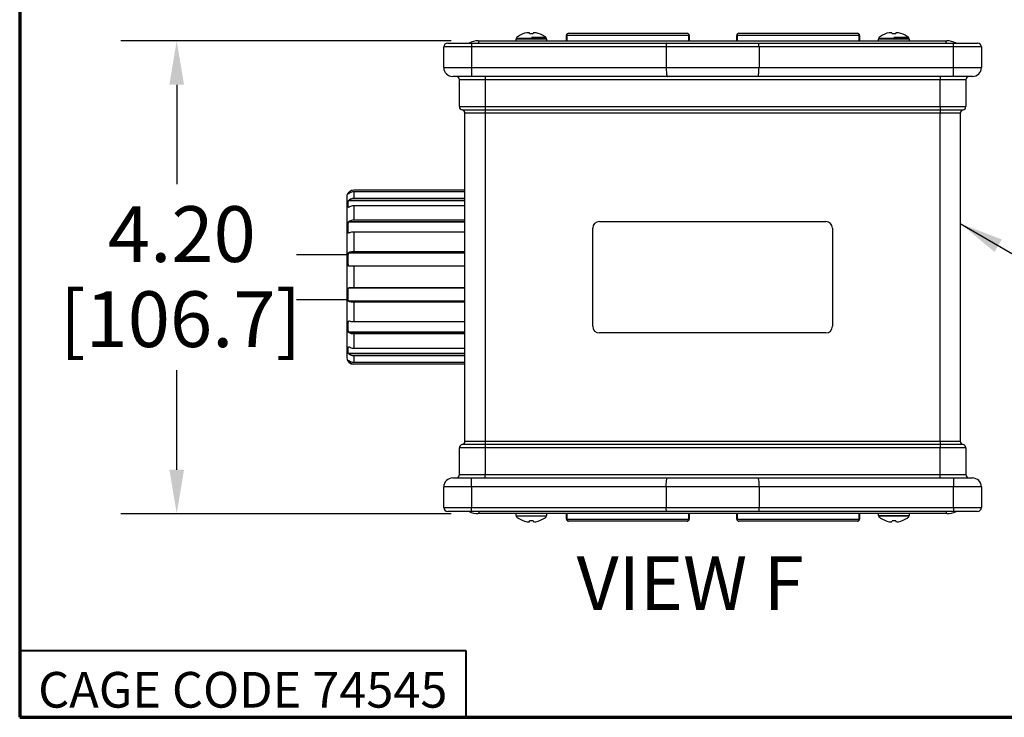
# Model space of a CAD drawing. Units: inches. Extents: x 3 to 157, y -86 to 85.
# Drawn here: x 3 to 20, y 3 to 15 of the extents above; entities that cross this region are included whole.
import ezdxf
from ezdxf.enums import TextEntityAlignment as Align

# ---------------------------------------------------------------- set-up
doc = ezdxf.new("R2010")
doc.units = ezdxf.units.IN
doc.header["$LTSCALE"] = 8
doc.header["$MEASUREMENT"] = 0
for name, color, linetype, lineweight in [('1', 7, 'Continuous', 25), ('2', 7, 'Continuous', 25), ('3', 7, 'Continuous', 25), ('Border (ANSI)', 7, 'Continuous', 70), ('Dimension (ANSI)', 7, 'Continuous', 25), ('Symbol (ANSI)', 7, 'Continuous', 25), ('Title (ANSI)', 7, 'Continuous', 50)]:
    doc.layers.add(name, color=color, linetype=linetype, lineweight=lineweight)
doc.styles.add('Border', font='tahoma.ttf')
doc.styles.add('Note Text (ANSI)', font='tahoma.ttf')
doc.styles.get("Standard").update_dxf_attribs({"font": 'calibril.ttf'})
doc.dimstyles.new('Default (ANSI)', dxfattribs={"dimscale": 8, "dimtxt": 0.125, "dimasz": 0.098425, "dimexe": 0.125, "dimexo": 0.0625, "dimgap": 0.031496, "dimtad": 0, "dimtih": 1, "dimtoh": 1, "dimrnd": 1e-08, "dimzin": 4, "dimdsep": 46, "dimtxsty": 'Standard', "dimcen": 0.09, "dimdle": 0.393701, "dimclrd": 256, "dimclre": 256, "dimclrt": 256, "dimadec": 0, "dimazin": 1, "dimtfac": 1, "dimtofl": 0, "dimtmove": 0, "dimatfit": 3, "dimfxl": 1, "dimtolj": 1, "dimtzin": 4, "dimlwd": -1, "dimlwe": -1, "dimarcsym": 0})
doc.dimstyles.new('Default (ANSI)$7', dxfattribs={"dimscale": 8, "dimtxt": 0.125, "dimasz": 0.098425, "dimexe": 0.125, "dimexo": 0.0625, "dimgap": 0.031496, "dimtad": 0, "dimtih": 1, "dimtoh": 1, "dimrnd": 1e-08, "dimzin": 4, "dimdsep": 46, "dimtxsty": 'Standard', "dimcen": 0.09, "dimdle": 0.393701, "dimclrd": 256, "dimclre": 256, "dimclrt": 256, "dimadec": 0, "dimazin": 1, "dimtfac": 1, "dimtofl": 0, "dimtmove": 0, "dimatfit": 3, "dimfxl": 1, "dimtolj": 1, "dimtzin": 4, "dimlwd": -1, "dimlwe": -1, "dimarcsym": 0})

# ---------------------------------------------------------------- blocks, each defined once
blk = doc.blocks.new('Borders Customer Border')
at = {"layer": 'Border (ANSI)'}
for p, q in [((0.3225, 10.6775), (0.3225, 0.3225)), ((0.3225, 0.3225), (16.6775, 0.3225))]:
    blk.add_line(p, q, dxfattribs=at)
at = {"layer": 'Border (ANSI)', "lineweight": 40}
for p, q in [((0.3225, 0.4725), (1.3225, 0.4725)), ((1.3225, 0.4725), (1.3225, 0.3225))]:
    blk.add_line(p, q, dxfattribs=at)
at = {"layer": 'Border (ANSI)', "insert": (0.8225, 0.3842), "char_height": 0.08, "width": 0.978943, "attachment_point": 5, "line_spacing_factor": 0.4572, "style": 'Border'}
blk.add_mtext('\\fTahoma|b0|i0;\\H0.0800;CAGE CODE 74545', dxfattribs=at)
at = {"layer": 'Border (ANSI)', "lineweight": 30, "flags": 104}
for tag, height, p in [('PART_NUMBER', 0.2, (7.27, 10.5025)), ('REVISION_NUMBER', 0.18, (8.27, 10.5025))]:
    blk.add_attdef(tag, text='', height=height, dxfattribs=at).set_placement(p, align=Align.MIDDLE_CENTER)
at = {"layer": 'Border (ANSI)', "lineweight": 30, "flags": 58}
blk.add_attdef('CAT._NOS.', text='', height=0.125, rotation=270, dxfattribs=at).set_placement((16.4325, 9.1824), align=Align.TOP_CENTER)
for tag, height, p in [('PART_NUMBER', 0.2, (16.4525, 2.0225)), ('REVISION_NUMBER', 0.18, (16.4525, 0.5475))]:
    blk.add_attdef(tag, text='', height=height, rotation=270, dxfattribs=at).set_placement(p, align=Align.MIDDLE_CENTER)
at = {"layer": 'Title (ANSI)', "lineweight": 30, "flags": 104}
blk.add_attdef('CREATION_DATE', text='', height=0.1, dxfattribs=at).set_placement((15.4859, 0.4824), align=Align.MIDDLE_LEFT)
blk = doc.blocks.new('*D25')
at = {"layer": 'Defpoints', "color": 0, "transparency": 16777216}
for p in [(10.814, 14.712), (5.395, 6.232), (10.814, 6.232)]:
    blk.add_point(p, dxfattribs=at)
at = {"layer": 'Dimension (ANSI)', "transparency": 16777216}
for p, q in [((10.314, 14.712), (4.395, 14.712)), ((5.395, 13.925), (5.395, 12.141)), ((5.395, 7.02), (5.395, 8.803)), ((10.314, 6.232), (4.395, 6.232))]:
    blk.add_line(p, q, dxfattribs=at)
for points in [[(5.264, 13.925), (5.527, 13.925), (5.395, 14.712)], [(5.264, 7.02), (5.527, 7.02), (5.395, 6.232)]]:
    blk.add_solid(points, dxfattribs=at)
at = {"layer": 'Dimension (ANSI)', "transparency": 16777216, "char_height": 1, "attachment_point": 1}
for s, insert in [('\\A1; 4.20', (3.857, 11.746)), ('\\A1;[106.7]', (3.299, 10.22))]:
    blk.add_mtext(s, dxfattribs=dict(at, insert=insert))

msp = doc.modelspace()

# ---------------------------------------------------------------- linework, layer by layer
at = {"layer": '1', "color": 155, "linetype": 'Continuous', "true_color": 0x4c7299}
for p, q in [((11.72, 14.8427), (11.7872, 14.8427)), ((12.4223, 14.8477), (14.5445, 14.8477)), ((15.4761, 14.8477), (17.5984, 14.8477)), ((18.22, 14.8427), (18.2872, 14.8427)), ((10.2536, 14.6722), (10.6836, 14.6722)), ((10.6836, 14.6722), (14.1811, 14.6722)), ((10.6836, 14.6722), (10.6836, 14.6022)), ((10.803, 14.7122), (10.8136, 14.7122)), ((10.8136, 14.7122), (19.1936, 14.7122)), ((10.8136, 14.6722), (10.8136, 14.7122)), ((11.7536, 14.7422), (11.4736, 14.7422)), ((11.4736, 14.7422), (11.4736, 14.7122)), ((12.0241, 14.7566), (11.4831, 14.7566)), ((11.4831, 14.7566), (11.4831, 14.7422)), ((11.5149, 14.7902), (11.5112, 14.7902)), ((11.7536, 14.7762), (12.0146, 14.7762)), ((12.0336, 14.7422), (11.7536, 14.7422)), ((11.9923, 14.7902), (11.996, 14.7902)), ((12.0241, 14.7422), (12.0241, 14.7566)), ((12.0336, 14.7122), (12.0336, 14.7422)), ((12.3891, 14.808), (12.3823, 14.808)), ((14.578, 14.808), (12.3891, 14.808)), ((14.1811, 14.6722), (15.8261, 14.6722)), ((14.5845, 14.808), (14.578, 14.808)), ((15.4427, 14.808), (15.4362, 14.808)), ((17.6315, 14.808), (15.4427, 14.808)), ((15.8261, 14.6722), (19.3236, 14.6722)), ((17.6383, 14.808), (17.6315, 14.808)), ((18.2536, 14.7422), (17.9736, 14.7422)), ((17.9736, 14.7422), (17.9736, 14.7122)), ((18.5241, 14.7566), (17.9831, 14.7566)), ((17.9831, 14.7566), (17.9831, 14.7422)), ((18.0149, 14.7902), (18.0112, 14.7902)), ((18.2536, 14.7762), (18.5146, 14.7762)), ((18.5336, 14.7422), (18.2536, 14.7422)), ((18.4923, 14.7902), (18.496, 14.7902)), ((18.5241, 14.7422), (18.5241, 14.7566)), ((18.5336, 14.7122), (18.5336, 14.7422)), ((19.1936, 14.6722), (19.1936, 14.7122)), ((19.1936, 14.7122), (19.2041, 14.7122)), ((19.3236, 14.6722), (19.7536, 14.6722)), ((19.3236, 14.6022), (19.3236, 14.6722)), ((10.1836, 14.2322), (10.1836, 14.6022)), ((10.6836, 14.6022), (10.1836, 14.6022)), ((14.1718, 14.6022), (10.6836, 14.6022)), ((10.6836, 14.6022), (10.6836, 14.2322)), ((15.8354, 14.6022), (14.1718, 14.6022)), ((14.1718, 14.6022), (14.1718, 14.2322)), ((19.3236, 14.6022), (15.8354, 14.6022)), ((15.8354, 14.6022), (15.8354, 14.2322)), ((19.8236, 14.6022), (19.3236, 14.6022)), ((19.3236, 14.2322), (19.3236, 14.6022)), ((19.8236, 14.6022), (19.8236, 14.2322)), ((10.1836, 14.2322), (10.6836, 14.2322)), ((10.6836, 14.2322), (14.1718, 14.2322)), ((10.6836, 14.2322), (10.6836, 14.0722)), ((14.1718, 14.2322), (15.8354, 14.2322)), ((15.8354, 14.2322), (19.3236, 14.2322)), ((19.3236, 14.2322), (19.8236, 14.2322)), ((19.3236, 14.0722), (19.3236, 14.2322)), ((10.6836, 14.0722), (10.3436, 14.0722)), ((10.4636, 13.5322), (10.4636, 14.0122)), ((10.9236, 14.0122), (10.4636, 14.0122)), ((14.1932, 14.0722), (10.6836, 14.0722)), ((10.9236, 14.0722), (10.9236, 14.0122)), ((19.0836, 14.0122), (10.9236, 14.0122)), ((10.9236, 14.0122), (10.9236, 13.5322)), ((15.8139, 14.0722), (14.1932, 14.0722)), ((19.3236, 14.0722), (15.8139, 14.0722)), ((19.0836, 14.0722), (19.0836, 14.0122)), ((19.0836, 13.5322), (19.0836, 14.0122)), ((19.5436, 14.0122), (19.0836, 14.0122)), ((19.6636, 14.0722), (19.3236, 14.0722)), ((19.5436, 14.0122), (19.5436, 13.5322)), ((10.4636, 13.5322), (10.9236, 13.5322)), ((10.5136, 13.473), (10.9236, 13.473)), ((10.9236, 13.5322), (19.0836, 13.5322)), ((10.9236, 13.5322), (10.9236, 13.473)), ((10.9236, 13.473), (19.0836, 13.473)), ((10.9236, 13.473), (10.9236, 13.4139)), ((19.0836, 13.5322), (19.0836, 13.473)), ((19.0836, 13.5322), (19.5436, 13.5322)), ((19.0836, 13.473), (19.4936, 13.473)), ((19.0836, 13.473), (19.0836, 13.4139)), ((10.5636, 7.5305), (10.5636, 13.4139)), ((10.9236, 13.4139), (10.5636, 13.4139)), ((10.9236, 13.4139), (10.9236, 7.5305)), ((19.0836, 13.4139), (10.9236, 13.4139)), ((19.0836, 7.5305), (19.0836, 13.4139)), ((19.4436, 13.4139), (19.0836, 13.4139)), ((19.4436, 13.4139), (19.4436, 7.5305)), ((10.5636, 12.0322), (8.5696, 12.0322)), ((8.5696, 12.0049), (8.5696, 11.8865)), ((10.5636, 12.0049), (8.5696, 12.0049)), ((8.4436, 11.9062), (8.4436, 9.0382)), ((8.5057, 11.9862), (8.4726, 11.9862)), ((10.5636, 11.84), (8.4726, 11.84)), ((8.4809, 11.9954), (8.523, 11.9954)), ((8.4809, 11.8521), (10.5636, 11.8521)), ((10.5636, 11.8865), (8.5696, 11.8865)), ((8.4726, 11.7239), (8.4776, 11.7239)), ((10.5636, 11.7543), (8.5696, 11.7543)), ((8.5696, 11.7543), (8.5696, 11.4965)), ((10.5636, 11.4965), (8.5696, 11.4965)), ((10.5636, 11.4573), (8.4726, 11.4573)), ((8.4809, 11.4701), (10.5636, 11.4701)), ((12.8536, 9.5922), (12.8536, 11.3522)), ((12.9736, 11.4722), (17.0336, 11.4722)), ((17.1536, 11.3522), (17.1536, 9.5922)), ((8.4726, 11.269), (8.4887, 11.269)), ((8.5696, 11.282), (8.5696, 10.9294)), ((10.5636, 11.282), (8.5696, 11.282)), ((10.5636, 10.9042), (8.4726, 10.9042)), ((8.4809, 10.9156), (10.5636, 10.9156)), ((10.5636, 10.9294), (8.5696, 10.9294)), ((8.4726, 10.6762), (10.5636, 10.6762)), ((10.5636, 10.6697), (8.5696, 10.6697)), ((8.5696, 10.6697), (8.5696, 10.2832)), ((10.5636, 10.2764), (8.4726, 10.2764)), ((10.5636, 10.2832), (8.5696, 10.2832)), ((8.4726, 10.0482), (10.5636, 10.0482)), ((10.5636, 10.0369), (8.4809, 10.0369)), ((10.5636, 10.0232), (8.5696, 10.0232)), ((8.5696, 10.0232), (8.5696, 9.6697)), ((8.489, 9.6825), (8.4726, 9.6825)), ((10.5636, 9.6697), (8.5696, 9.6697)), ((8.4726, 9.4935), (10.5636, 9.4935)), ((10.5636, 9.4807), (8.4809, 9.4807)), ((8.5696, 9.4544), (8.5696, 9.195)), ((10.5636, 9.4544), (8.5696, 9.4544)), ((17.0336, 9.4722), (12.9736, 9.4722)), ((8.4775, 9.2252), (8.4726, 9.2252)), ((10.5636, 9.195), (8.5696, 9.195)), ((8.4726, 9.108), (10.5636, 9.108)), ((10.5636, 9.0959), (8.4809, 9.0959)), ((10.5636, 9.0615), (8.5696, 9.0615)), ((8.5696, 9.0615), (8.5696, 8.9411)), ((8.4726, 8.9584), (8.5083, 8.9584)), ((8.5257, 8.9491), (8.4809, 8.9491)), ((10.5636, 8.9411), (8.5696, 8.9411)), ((10.5636, 8.9126), (8.5696, 8.9126)), ((10.9236, 7.4714), (10.5136, 7.4714)), ((10.5636, 7.5305), (10.9236, 7.5305)), ((10.9236, 7.5305), (19.0836, 7.5305)), ((10.9236, 7.5305), (10.9236, 7.4714)), ((19.0836, 7.4714), (10.9236, 7.4714)), ((10.9236, 7.4714), (10.9236, 7.4122)), ((19.0836, 7.5305), (19.4436, 7.5305)), ((19.0836, 7.5305), (19.0836, 7.4714)), ((19.0836, 7.4714), (19.0836, 7.4122)), ((19.4936, 7.4714), (19.0836, 7.4714)), ((10.4636, 6.9322), (10.4636, 7.4122)), ((10.9236, 7.4122), (10.4636, 7.4122)), ((19.0836, 7.4122), (10.9236, 7.4122)), ((10.9236, 7.4122), (10.9236, 6.9322)), ((19.0836, 6.9322), (19.0836, 7.4122)), ((19.5436, 7.4122), (19.0836, 7.4122)), ((19.5436, 7.4122), (19.5436, 6.9322)), ((10.4636, 6.9322), (10.9236, 6.9322)), ((10.9236, 6.9322), (19.0836, 6.9322)), ((10.9236, 6.8722), (10.9236, 6.9322)), ((19.0836, 6.9322), (19.5436, 6.9322)), ((19.0836, 6.8722), (19.0836, 6.9322)), ((10.1836, 6.3422), (10.1836, 6.7122)), ((10.6836, 6.7122), (10.1836, 6.7122)), ((10.3436, 6.8722), (10.6836, 6.8722)), ((10.6836, 6.8722), (14.1932, 6.8722)), ((10.6836, 6.7122), (10.6836, 6.8722)), ((10.6836, 6.7122), (10.6836, 6.3422)), ((14.1718, 6.7122), (10.6836, 6.7122)), ((15.8354, 6.7122), (14.1718, 6.7122)), ((14.1718, 6.7122), (14.1718, 6.3422)), ((14.1932, 6.8722), (15.8139, 6.8722)), ((15.8139, 6.8722), (19.3236, 6.8722)), ((15.8354, 6.7122), (15.8354, 6.3422)), ((19.3236, 6.7122), (15.8354, 6.7122)), ((19.3236, 6.8722), (19.3236, 6.7122)), ((19.3236, 6.8722), (19.6636, 6.8722)), ((19.3236, 6.3422), (19.3236, 6.7122)), ((19.8236, 6.7122), (19.3236, 6.7122)), ((19.8236, 6.7122), (19.8236, 6.3422)), ((10.1836, 6.3422), (10.6836, 6.3422)), ((10.6836, 6.2722), (10.2536, 6.2722)), ((10.6836, 6.3422), (14.1718, 6.3422)), ((10.6836, 6.2722), (10.6836, 6.3422)), ((14.1811, 6.2722), (10.6836, 6.2722)), ((14.1718, 6.3422), (15.8354, 6.3422)), ((15.8261, 6.2722), (14.1811, 6.2722)), ((19.3236, 6.2722), (15.8261, 6.2722)), ((15.8354, 6.3422), (19.3236, 6.3422)), ((19.3236, 6.3422), (19.3236, 6.2722)), ((19.3236, 6.3422), (19.8236, 6.3422)), ((19.7536, 6.2722), (19.3236, 6.2722))]:
    msp.add_line(p, q, dxfattribs=at)
for centre, radius, start, end in [((11.7536, 14.4472), 0.4179, 101.31679, 124.83696), ((11.7536, 14.4472), 0.4179, 55.16304, 78.43828), ((12.4223, 14.8077), 0.04, 90, 179.5), ((14.5445, 14.8077), 0.04, 0.5, 90), ((15.4761, 14.8077), 0.04, 90, 179.5), ((17.5984, 14.8077), 0.04, 0.5, 90), ((18.2536, 14.4472), 0.4179, 101.31679, 124.83696), ((18.2536, 14.4472), 0.4179, 55.16304, 78.43828), ((10.2536, 14.6022), 0.07, 90, 180), ((10.803, 14.3522), 0.36, 90, 117.26706), ((11.5081, 14.7566), 0.025, 128.42714, 180), ((11.7536, 14.4472), 0.42, 125.24751, 128.42714), ((11.7536, 14.4472), 0.42, 51.57286, 54.75249), ((11.9991, 14.7566), 0.025, 0, 51.57286), ((18.0081, 14.7566), 0.025, 128.42714, 180), ((18.2536, 14.4472), 0.42, 125.24751, 128.42714), ((18.2536, 14.4472), 0.42, 51.57286, 54.75249), ((18.4991, 14.7566), 0.025, 0, 51.57286), ((19.2041, 14.3522), 0.36, 62.73294, 90), ((19.7536, 14.6022), 0.07, 0, 90), ((10.3436, 14.2322), 0.16, 180, 270), ((19.6636, 14.2322), 0.16, 270, 0), ((10.4036, 14.0122), 0.06, 0, 90), ((19.6036, 14.0122), 0.06, 90, 180), ((10.5236, 13.5322), 0.06, 180, 260.40593), ((10.5036, 13.4139), 0.06, 0, 80.40593), ((19.5036, 13.4139), 0.06, 99.59407, 180), ((19.4836, 13.5322), 0.06, 279.59407, 0), ((8.5696, 11.9062), 0.126, 120.72342, 180), ((12.9736, 11.3522), 0.12, 90, 180), ((17.0336, 11.3522), 0.12, 0, 90), ((12.9736, 9.5922), 0.12, 180, 270), ((17.0336, 9.5922), 0.12, 270, 0), ((8.5696, 9.0382), 0.126, 180, 270), ((10.5236, 7.4122), 0.06, 99.59407, 180), ((10.5036, 7.5305), 0.06, 279.59407, 0), ((19.5036, 7.5305), 0.06, 180, 260.40593), ((19.4836, 7.4122), 0.06, 0, 80.40593), ((10.4036, 6.9322), 0.06, 270, 0), ((19.6036, 6.9322), 0.06, 180, 270), ((10.3436, 6.7122), 0.16, 90, 180), ((19.6636, 6.7122), 0.16, 0, 90), ((10.2536, 6.3422), 0.07, 180, 270), ((19.7536, 6.3422), 0.07, 270, 0)]:
    msp.add_arc(centre, radius, start, end, dxfattribs=at)
for centre, major_axis, ratio, start_param, end_param in [((11.6957, 14.4452), (0.0146, -0.4124), 0.6724082, 3.0072036, 3.1761906), ((11.7418, 14.4465), (-0.0256, 0.4191), 0.0174199, 5.9508808, 6.0590859), ((11.7653, 14.4465), (0.0256, 0.4191), 0.0174199, 0.2167937, 0.3323045), ((11.8088, 14.4452), (0.0153, 0.4124), 0.7068645, 6.2377451, 6.4042041), ((12.4223, 14.8077), (0, 0.04), 0.8290248, 0, 1.5620697), ((14.5445, 14.8077), (0, 0.04), 0.8354243, 4.7211156, 6.2831853), ((15.4761, 14.8077), (0, -0.04), 0.8354243, 3.1415927, 4.7036623), ((17.5984, 14.8077), (0, -0.04), 0.8290248, 1.579523, 3.1415927), ((18.1957, 14.4452), (0.0146, -0.4124), 0.6724082, 3.0072036, 3.1761906), ((18.2418, 14.4465), (-0.0256, 0.4191), 0.0174199, 5.9508808, 6.0590859), ((18.2653, 14.4465), (0.0256, 0.4191), 0.0174199, 0.2167937, 0.3323045), ((18.3088, 14.4452), (0.0153, 0.4124), 0.7068645, 6.2377451, 6.4042041)]:
    msp.add_ellipse(centre, major_axis=major_axis, ratio=ratio, start_param=start_param, end_param=end_param, dxfattribs=at)
for points in [[(12.3815, 14.7122), (12.3817, 14.7441), (12.382, 14.7761), (12.3823, 14.808)], [(14.5788, 14.7122), (14.5785, 14.7441), (14.5782, 14.7761), (14.578, 14.808)], [(14.5845, 14.808), (14.5848, 14.7761), (14.5851, 14.7441), (14.5854, 14.7122)], [(15.4353, 14.7122), (15.4356, 14.7441), (15.4359, 14.7761), (15.4361, 14.808)], [(17.6324, 14.7122), (17.6321, 14.7441), (17.6318, 14.7761), (17.6315, 14.808)], [(17.6384, 14.808), (17.6387, 14.7761), (17.6389, 14.7441), (17.6392, 14.7122)], [(8.4726, 11.9625), (8.4677, 11.9704), (8.4677, 11.9783), (8.4726, 11.9862)], [(8.4726, 11.7239), (8.4677, 11.7625), (8.4677, 11.8014), (8.4726, 11.84)], [(8.4726, 11.269), (8.4677, 11.3316), (8.4677, 11.3946), (8.4726, 11.4573)], [(8.4726, 10.6762), (8.4677, 10.7521), (8.4677, 10.8284), (8.4726, 10.9042)], [(8.4726, 9.4935), (8.4677, 9.5564), (8.4677, 9.6196), (8.4726, 9.6825)], [(8.4726, 9.108), (8.4677, 9.147), (8.4677, 9.1862), (8.4726, 9.2252)], [(8.4726, 8.9584), (8.4677, 8.9667), (8.4677, 8.9751), (8.4726, 8.9834)]]:
    msp.add_open_spline(points, degree=3, dxfattribs=at)
for points, knots in [([(12.3891, 14.808), (12.389, 14.7946), (12.3889, 14.7811), (12.3886, 14.7492), (12.3885, 14.7307), (12.3883, 14.7122)], [0, 0, 0, 0, 0.4210735, 0.4210735, 1, 1, 1, 1]), ([(14.1811, 14.6722), (14.181, 14.6722), (14.181, 14.6722), (14.1803, 14.6721), (14.1796, 14.6715), (14.1779, 14.6686), (14.177, 14.6655), (14.1752, 14.6571), (14.1744, 14.6517), (14.1731, 14.6396), (14.1726, 14.6326), (14.1719, 14.6179), (14.1718, 14.61), (14.1718, 14.6022)], [0, 0, 0, 0, 0.0083394, 0.0083394, 0.1445575, 0.1445575, 0.3614669, 0.3614669, 0.574832, 0.574832, 0.7873905, 0.7873905, 1, 1, 1, 1]), ([(15.4427, 14.808), (15.4426, 14.7946), (15.4425, 14.7811), (15.4422, 14.7492), (15.442, 14.7307), (15.4419, 14.7122)], [0, 0, 0, 0, 0.4210736, 0.4210736, 1, 1, 1, 1]), ([(15.8354, 14.6022), (15.8354, 14.61), (15.8352, 14.6179), (15.8345, 14.6326), (15.834, 14.6396), (15.8327, 14.6517), (15.832, 14.6571), (15.8302, 14.6655), (15.8292, 14.6686), (15.8275, 14.6715), (15.8269, 14.6721), (15.8262, 14.6722), (15.8261, 14.6722), (15.8261, 14.6722)], [0, 0, 0, 0, 0.2126095, 0.2126095, 0.425168, 0.425168, 0.6385331, 0.6385331, 0.8554425, 0.8554425, 0.9916606, 0.9916606, 1, 1, 1, 1]), ([(14.1718, 14.2322), (14.1718, 14.2144), (14.1722, 14.1964), (14.1737, 14.1628), (14.1749, 14.1468), (14.1778, 14.1189), (14.1796, 14.1067), (14.1837, 14.0876), (14.1859, 14.0805), (14.1898, 14.0737), (14.1914, 14.0723), (14.1931, 14.0722), (14.1931, 14.0722), (14.1932, 14.0722)], [0, 0, 0, 0, 0.2125958, 0.2125958, 0.4251412, 0.4251412, 0.6384857, 0.6384857, 0.8536058, 0.8536058, 0.9945236, 0.9945236, 1, 1, 1, 1]), ([(15.8139, 14.0722), (15.814, 14.0722), (15.8141, 14.0722), (15.8157, 14.0723), (15.8173, 14.0737), (15.8212, 14.0805), (15.8235, 14.0876), (15.8275, 14.1067), (15.8293, 14.1189), (15.8323, 14.1468), (15.8334, 14.1628), (15.835, 14.1964), (15.8354, 14.2144), (15.8354, 14.2322)], [0, 0, 0, 0, 0.0054764, 0.0054764, 0.1463942, 0.1463942, 0.3615143, 0.3615143, 0.5748588, 0.5748588, 0.7874042, 0.7874042, 1, 1, 1, 1]), ([(8.5696, 12.032), (8.5555, 12.032), (8.5413, 12.0296), (8.5147, 12.0203), (8.5021, 12.0133), (8.4876, 12.0017), (8.4841, 11.9987), (8.4809, 11.9954)], [0, 0, 0, 0, 0.4307665, 0.4307665, 0.8616463, 0.8616463, 1, 1, 1, 1]), ([(8.5696, 12.0049), (8.5555, 12.0049), (8.5413, 12.0026), (8.5147, 11.9936), (8.5021, 11.9869), (8.4876, 11.9757), (8.4841, 11.9728), (8.4809, 11.9697)], [0, 0, 0, 0, 0.4307665, 0.4307665, 0.8616463, 0.8616463, 1, 1, 1, 1]), ([(8.4726, 11.9862), (8.4727, 11.9863), (8.4729, 11.9866), (8.4734, 11.9872), (8.4738, 11.9877), (8.4748, 11.9889), (8.4755, 11.9898), (8.4774, 11.9918), (8.4785, 11.993), (8.4801, 11.9947), (8.4805, 11.9951), (8.4809, 11.9954)], [0, 0, 0, 0, 0.1738949, 0.1738949, 0.3465113, 0.3465113, 0.5833748, 0.5833748, 0.900794, 0.900794, 1, 1, 1, 1]), ([(8.4809, 11.9697), (8.4797, 11.9686), (8.4785, 11.9674), (8.4766, 11.9655), (8.4757, 11.9647), (8.4744, 11.9635), (8.4739, 11.9631), (8.4732, 11.9626), (8.4729, 11.9624), (8.4727, 11.9624), (8.4727, 11.9624), (8.4726, 11.9625)], [0, 0, 0, 0, 0.3059937, 0.3059937, 0.5620882, 0.5620882, 0.763948, 0.763948, 0.9332558, 0.9332558, 1, 1, 1, 1]), ([(8.4726, 11.84), (8.4727, 11.8405), (8.4729, 11.8411), (8.4734, 11.8424), (8.4738, 11.8431), (8.4748, 11.8449), (8.4755, 11.846), (8.4774, 11.8484), (8.4785, 11.8497), (8.4801, 11.8513), (8.4805, 11.8517), (8.4809, 11.8521)], [0, 0, 0, 0, 0.1738949, 0.1738949, 0.3465113, 0.3465113, 0.5833748, 0.5833748, 0.900794, 0.900794, 1, 1, 1, 1]), ([(8.5696, 11.8865), (8.5555, 11.8865), (8.5413, 11.8842), (8.5147, 11.8755), (8.5021, 11.8689), (8.4876, 11.858), (8.4841, 11.8551), (8.4809, 11.8521)], [0, 0, 0, 0, 0.4307665, 0.4307665, 0.8616463, 0.8616463, 1, 1, 1, 1]), ([(8.4809, 11.7262), (8.4797, 11.7253), (8.4785, 11.7245), (8.4766, 11.7233), (8.4757, 11.7229), (8.4744, 11.7226), (8.4739, 11.7226), (8.4732, 11.7228), (8.4729, 11.7231), (8.4727, 11.7236), (8.4727, 11.7238), (8.4726, 11.7239)], [0, 0, 0, 0, 0.3059937, 0.3059937, 0.5620882, 0.5620882, 0.763948, 0.763948, 0.9332558, 0.9332558, 1, 1, 1, 1]), ([(8.5696, 11.7543), (8.5555, 11.7543), (8.5413, 11.7525), (8.5147, 11.7453), (8.5021, 11.7399), (8.4876, 11.731), (8.4841, 11.7287), (8.4809, 11.7262)], [0, 0, 0, 0, 0.4307665, 0.4307665, 0.8616462, 0.8616462, 1, 1, 1, 1]), ([(8.5696, 11.4965), (8.5555, 11.4965), (8.5413, 11.4948), (8.5147, 11.488), (8.5021, 11.483), (8.4876, 11.4746), (8.4841, 11.4724), (8.4809, 11.4701)], [0, 0, 0, 0, 0.4307665, 0.4307665, 0.8616462, 0.8616462, 1, 1, 1, 1]), ([(8.4726, 11.4573), (8.4727, 11.458), (8.4729, 11.4589), (8.4734, 11.4606), (8.4738, 11.4615), (8.4748, 11.4635), (8.4755, 11.4646), (8.4774, 11.467), (8.4785, 11.4682), (8.4801, 11.4695), (8.4805, 11.4698), (8.4809, 11.4701)], [0, 0, 0, 0, 0.1738949, 0.1738949, 0.3465113, 0.3465113, 0.5833748, 0.5833748, 0.900794, 0.900794, 1, 1, 1, 1]), ([(8.4809, 11.2659), (8.4797, 11.2654), (8.4785, 11.265), (8.4766, 11.2648), (8.4757, 11.2649), (8.4744, 11.2654), (8.4739, 11.2658), (8.4732, 11.2668), (8.4729, 11.2674), (8.4727, 11.2684), (8.4727, 11.2687), (8.4726, 11.269)], [0, 0, 0, 0, 0.3059937, 0.3059937, 0.5620882, 0.5620882, 0.763948, 0.763948, 0.9332558, 0.9332558, 1, 1, 1, 1]), ([(8.5696, 11.282), (8.5555, 11.282), (8.5413, 11.281), (8.5147, 11.2769), (8.5021, 11.2738), (8.4876, 11.2686), (8.4841, 11.2673), (8.4809, 11.2659)], [0, 0, 0, 0, 0.4307665, 0.4307665, 0.8616461, 0.8616461, 1, 1, 1, 1]), ([(8.4726, 10.9042), (8.4727, 10.9051), (8.4729, 10.9061), (8.4734, 10.9079), (8.4738, 10.9088), (8.4748, 10.9107), (8.4755, 10.9117), (8.4774, 10.9136), (8.4785, 10.9145), (8.4801, 10.9153), (8.4805, 10.9154), (8.4809, 10.9156)], [0, 0, 0, 0, 0.1738949, 0.1738949, 0.3465113, 0.3465113, 0.5833748, 0.5833748, 0.900794, 0.900794, 1, 1, 1, 1]), ([(8.5696, 10.9294), (8.5555, 10.9294), (8.5413, 10.9285), (8.5147, 10.925), (8.5021, 10.9223), (8.4876, 10.9179), (8.4841, 10.9168), (8.4809, 10.9156)], [0, 0, 0, 0, 0.4307665, 0.4307665, 0.8616462, 0.8616462, 1, 1, 1, 1]), ([(8.4809, 10.6683), (8.4797, 10.6683), (8.4785, 10.6684), (8.4766, 10.6692), (8.4757, 10.6698), (8.4744, 10.6711), (8.4739, 10.6719), (8.4732, 10.6734), (8.4729, 10.6743), (8.4727, 10.6755), (8.4727, 10.6758), (8.4726, 10.6762)], [0, 0, 0, 0, 0.3059937, 0.3059937, 0.5620882, 0.5620882, 0.763948, 0.763948, 0.9332558, 0.9332558, 1, 1, 1, 1]), ([(8.5696, 10.6697), (8.5555, 10.6697), (8.5413, 10.6696), (8.5147, 10.6693), (8.5021, 10.669), (8.4876, 10.6686), (8.4841, 10.6684), (8.4809, 10.6683)], [0, 0, 0, 0, 0.4307665, 0.4307665, 0.8616463, 0.8616463, 1, 1, 1, 1]), ([(8.4726, 10.0482), (8.4701, 10.0863), (8.4691, 10.1251), (8.4691, 10.2009), (8.4702, 10.2387), (8.4726, 10.2764)], [0, 0, 0, 0, 0.5, 0.5, 1, 1, 1, 1]), ([(8.4726, 10.2764), (8.4727, 10.2774), (8.4729, 10.2783), (8.4734, 10.2799), (8.4738, 10.2806), (8.4748, 10.2821), (8.4755, 10.2828), (8.4774, 10.2839), (8.4785, 10.2842), (8.4801, 10.2844), (8.4805, 10.2844), (8.4809, 10.2844)], [0, 0, 0, 0, 0.1738949, 0.1738949, 0.3465113, 0.3465113, 0.5833748, 0.5833748, 0.900794, 0.900794, 1, 1, 1, 1]), ([(8.5696, 10.2832), (8.5555, 10.2832), (8.5413, 10.2833), (8.5147, 10.2836), (8.5021, 10.2838), (8.4876, 10.2842), (8.4841, 10.2843), (8.4809, 10.2844)], [0, 0, 0, 0, 0.4307665, 0.4307665, 0.8616463, 0.8616463, 1, 1, 1, 1]), ([(8.4809, 10.0369), (8.4797, 10.0373), (8.4785, 10.038), (8.4766, 10.0396), (8.4757, 10.0405), (8.4744, 10.0424), (8.4739, 10.0434), (8.4732, 10.0452), (8.4729, 10.0462), (8.4727, 10.0475), (8.4727, 10.0478), (8.4726, 10.0482)], [0, 0, 0, 0, 0.3059937, 0.3059937, 0.5620882, 0.5620882, 0.763948, 0.763948, 0.9332558, 0.9332558, 1, 1, 1, 1]), ([(8.5696, 10.0232), (8.5555, 10.0232), (8.5413, 10.0241), (8.5147, 10.0276), (8.5021, 10.0302), (8.4876, 10.0345), (8.4841, 10.0357), (8.4809, 10.0369)], [0, 0, 0, 0, 0.4307665, 0.4307665, 0.8616463, 0.8616463, 1, 1, 1, 1]), ([(8.4726, 9.6825), (8.4727, 9.6833), (8.4729, 9.684), (8.4734, 9.6851), (8.4738, 9.6856), (8.4748, 9.6864), (8.4755, 9.6866), (8.4774, 9.6867), (8.4785, 9.6865), (8.4801, 9.686), (8.4805, 9.6858), (8.4809, 9.6857)], [0, 0, 0, 0, 0.1738949, 0.1738949, 0.3465113, 0.3465113, 0.5833748, 0.5833748, 0.900794, 0.900794, 1, 1, 1, 1]), ([(8.5696, 9.6697), (8.5555, 9.6697), (8.5413, 9.6708), (8.5147, 9.6748), (8.5021, 9.6779), (8.4876, 9.6829), (8.4841, 9.6843), (8.4809, 9.6857)], [0, 0, 0, 0, 0.4307665, 0.4307665, 0.8616463, 0.8616463, 1, 1, 1, 1]), ([(8.4809, 9.4807), (8.4797, 9.4815), (8.4785, 9.4825), (8.4766, 9.4847), (8.4757, 9.4859), (8.4744, 9.488), (8.4739, 9.489), (8.4732, 9.4909), (8.4729, 9.4917), (8.4727, 9.4929), (8.4727, 9.4932), (8.4726, 9.4935)], [0, 0, 0, 0, 0.3059937, 0.3059937, 0.5620882, 0.5620882, 0.763948, 0.763948, 0.9332558, 0.9332558, 1, 1, 1, 1]), ([(8.5696, 9.4544), (8.5555, 9.4544), (8.5413, 9.4561), (8.5147, 9.4628), (8.5021, 9.4678), (8.4876, 9.4762), (8.4841, 9.4783), (8.4809, 9.4807)], [0, 0, 0, 0, 0.4307665, 0.4307665, 0.8616462, 0.8616462, 1, 1, 1, 1]), ([(8.4726, 9.2252), (8.4727, 9.2256), (8.4729, 9.226), (8.4734, 9.2264), (8.4738, 9.2265), (8.4748, 9.2265), (8.4755, 9.2263), (8.4774, 9.2254), (8.4785, 9.2247), (8.4801, 9.2235), (8.4805, 9.2233), (8.4809, 9.223)], [0, 0, 0, 0, 0.1738949, 0.1738949, 0.3465113, 0.3465113, 0.5833748, 0.5833748, 0.900794, 0.900794, 1, 1, 1, 1]), ([(8.5696, 9.195), (8.5555, 9.195), (8.5413, 9.1968), (8.5147, 9.2039), (8.5021, 9.2093), (8.4876, 9.2182), (8.4841, 9.2205), (8.4809, 9.223)], [0, 0, 0, 0, 0.4307665, 0.4307665, 0.8616461, 0.8616461, 1, 1, 1, 1]), ([(8.4809, 9.0959), (8.4797, 9.097), (8.4785, 9.0983), (8.4766, 9.1006), (8.4757, 9.1018), (8.4744, 9.1038), (8.4739, 9.1047), (8.4732, 9.1062), (8.4729, 9.1068), (8.4727, 9.1076), (8.4727, 9.1078), (8.4726, 9.108)], [0, 0, 0, 0, 0.3059937, 0.3059937, 0.5620882, 0.5620882, 0.763948, 0.763948, 0.9332558, 0.9332558, 1, 1, 1, 1]), ([(8.5696, 9.0615), (8.5555, 9.0615), (8.5413, 9.0638), (8.5147, 9.0725), (8.5021, 9.0791), (8.4876, 9.09), (8.4841, 9.0929), (8.4809, 9.0959)], [0, 0, 0, 0, 0.4307665, 0.4307665, 0.8616462, 0.8616462, 1, 1, 1, 1]), ([(8.4726, 8.9834), (8.4727, 8.9835), (8.4729, 8.9835), (8.4734, 8.9832), (8.4738, 8.9829), (8.4748, 8.982), (8.4755, 8.9814), (8.4774, 8.9797), (8.4785, 8.9785), (8.4801, 8.977), (8.4805, 8.9766), (8.4809, 8.9763)], [0, 0, 0, 0, 0.1738949, 0.1738949, 0.3465113, 0.3465113, 0.5833748, 0.5833748, 0.900794, 0.900794, 1, 1, 1, 1]), ([(8.4809, 8.9491), (8.4797, 8.9503), (8.4785, 8.9515), (8.4766, 8.9537), (8.4757, 8.9546), (8.4744, 8.9562), (8.4739, 8.9568), (8.4732, 8.9577), (8.4729, 8.958), (8.4727, 8.9583), (8.4727, 8.9584), (8.4726, 8.9584)], [0, 0, 0, 0, 0.3059937, 0.3059937, 0.5620882, 0.5620882, 0.763948, 0.763948, 0.9332558, 0.9332558, 1, 1, 1, 1]), ([(8.5696, 8.9411), (8.5555, 8.9411), (8.5413, 8.9434), (8.5147, 8.9523), (8.5021, 8.9591), (8.4876, 8.9702), (8.4841, 8.9732), (8.4809, 8.9763)], [0, 0, 0, 0, 0.4307665, 0.4307665, 0.8616462, 0.8616462, 1, 1, 1, 1]), ([(8.5696, 8.9126), (8.5555, 8.9126), (8.5413, 8.915), (8.5147, 8.9243), (8.5021, 8.9313), (8.4876, 8.9429), (8.4841, 8.9459), (8.4809, 8.9491)], [0, 0, 0, 0, 0.4307665, 0.4307665, 0.8616463, 0.8616463, 1, 1, 1, 1]), ([(14.1718, 6.7122), (14.1718, 6.73), (14.1722, 6.748), (14.1737, 6.7816), (14.1749, 6.7976), (14.1778, 6.8254), (14.1796, 6.8377), (14.1837, 6.8568), (14.1859, 6.8639), (14.1898, 6.8707), (14.1914, 6.8721), (14.1931, 6.8722), (14.1931, 6.8722), (14.1932, 6.8722)], [0, 0, 0, 0, 0.2125958, 0.2125958, 0.4251412, 0.4251412, 0.6384857, 0.6384857, 0.8536058, 0.8536058, 0.9945236, 0.9945236, 1, 1, 1, 1]), ([(15.8139, 6.8722), (15.814, 6.8722), (15.8141, 6.8722), (15.8157, 6.8721), (15.8173, 6.8707), (15.8212, 6.8639), (15.8235, 6.8568), (15.8275, 6.8377), (15.8293, 6.8254), (15.8323, 6.7976), (15.8334, 6.7816), (15.835, 6.748), (15.8354, 6.73), (15.8354, 6.7122)], [0, 0, 0, 0, 0.0054764, 0.0054764, 0.1463942, 0.1463942, 0.3615143, 0.3615143, 0.5748588, 0.5748588, 0.7874042, 0.7874042, 1, 1, 1, 1]), ([(14.1811, 6.2722), (14.181, 6.2722), (14.181, 6.2722), (14.1803, 6.2723), (14.1796, 6.2729), (14.1779, 6.2758), (14.177, 6.2789), (14.1752, 6.2873), (14.1744, 6.2926), (14.1731, 6.3048), (14.1726, 6.3118), (14.1719, 6.3265), (14.1718, 6.3344), (14.1718, 6.3422)], [0, 0, 0, 0, 0.0083394, 0.0083394, 0.1445575, 0.1445575, 0.3614669, 0.3614669, 0.574832, 0.574832, 0.7873905, 0.7873905, 1, 1, 1, 1]), ([(15.8354, 6.3422), (15.8354, 6.3344), (15.8352, 6.3265), (15.8345, 6.3118), (15.834, 6.3048), (15.8327, 6.2926), (15.832, 6.2873), (15.8302, 6.2789), (15.8292, 6.2758), (15.8275, 6.2729), (15.8269, 6.2723), (15.8262, 6.2722), (15.8261, 6.2722), (15.8261, 6.2722)], [0, 0, 0, 0, 0.2126095, 0.2126095, 0.425168, 0.425168, 0.6385331, 0.6385331, 0.8554425, 0.8554425, 0.9916606, 0.9916606, 1, 1, 1, 1])]:
    msp.add_open_spline(points, degree=3, knots=knots, dxfattribs=at)
at = {"layer": '2', "color": 155, "linetype": 'Continuous', "true_color": 0x4c7299}
for p, q in [((10.8136, 6.2322), (10.803, 6.2322)), ((10.8136, 6.2722), (10.8136, 6.2322)), ((19.1936, 6.2322), (10.8136, 6.2322)), ((11.4736, 6.2322), (11.4736, 6.2022)), ((11.4831, 6.2022), (11.4831, 6.1878)), ((11.7536, 6.1878), (11.4831, 6.1878)), ((12.0241, 6.1878), (11.7536, 6.1878)), ((12.0241, 6.1878), (12.0241, 6.2022)), ((12.0336, 6.2022), (12.0336, 6.2322)), ((17.9736, 6.2322), (17.9736, 6.2022)), ((17.9736, 6.2022), (18.5336, 6.2022)), ((17.9831, 6.2022), (17.9831, 6.1878)), ((18.2536, 6.1878), (17.9831, 6.1878)), ((18.5241, 6.1878), (18.2536, 6.1878)), ((18.5241, 6.1878), (18.5241, 6.2022)), ((18.5336, 6.2022), (18.5336, 6.2322)), ((19.1936, 6.2722), (19.1936, 6.2322)), ((19.2041, 6.2322), (19.1936, 6.2322)), ((11.5149, 6.1542), (11.5112, 6.1542)), ((11.7872, 6.1016), (11.72, 6.1016)), ((11.9923, 6.1542), (11.996, 6.1542)), ((12.3823, 6.1364), (12.3891, 6.1364)), ((12.3891, 6.1364), (14.578, 6.1364)), ((14.5445, 6.0967), (12.4223, 6.0967)), ((14.578, 6.1364), (14.5845, 6.1364)), ((15.4362, 6.1364), (15.4427, 6.1364)), ((15.4427, 6.1364), (17.6315, 6.1364)), ((17.5984, 6.0967), (15.4761, 6.0967)), ((17.6315, 6.1364), (17.6383, 6.1364)), ((18.0149, 6.1542), (18.0112, 6.1542)), ((18.2872, 6.1016), (18.22, 6.1016)), ((18.4923, 6.1542), (18.496, 6.1542))]:
    msp.add_line(p, q, dxfattribs=at)
for centre, radius, start, end in [((10.803, 6.5922), 0.36, 242.73294, 270), ((11.5081, 6.1878), 0.025, 180, 231.57286), ((11.9991, 6.1878), 0.025, 308.42714, 0), ((18.0081, 6.1878), 0.025, 180, 231.57286), ((18.4991, 6.1878), 0.025, 308.42714, 0), ((19.2041, 6.5922), 0.36, 270, 297.26706), ((11.7536, 6.4972), 0.42, 231.57286, 234.75249), ((11.7536, 6.4972), 0.4179, 235.16304, 258.43828), ((11.7536, 6.4972), 0.4179, 281.31679, 304.83696), ((11.7536, 6.4972), 0.42, 305.24751, 308.42714), ((12.4223, 6.1367), 0.04, 180.5, 270), ((14.5445, 6.1367), 0.04, 270, 359.5), ((15.4761, 6.1367), 0.04, 180.5, 270), ((17.5984, 6.1367), 0.04, 270, 359.5), ((18.2536, 6.4972), 0.42, 231.57286, 234.75249), ((18.2536, 6.4972), 0.4179, 235.16304, 258.43828), ((18.2536, 6.4972), 0.4179, 281.31679, 304.83696), ((18.2536, 6.4972), 0.42, 305.24751, 308.42714)]:
    msp.add_arc(centre, radius, start, end, dxfattribs=at)
for centre, major_axis, ratio, start_param, end_param in [((11.6983, 6.4992), (-0.0153, -0.4124), 0.7068645, 6.2377451, 6.4042041), ((11.7418, 6.4979), (-0.0256, -0.4191), 0.0174199, 0.2167937, 0.3323045), ((11.7653, 6.4979), (0.0256, -0.4191), 0.0174199, 5.9508808, 6.0590859), ((11.8114, 6.4992), (-0.0146, 0.4124), 0.6724082, 3.0072036, 3.1761906), ((12.4223, 6.1367), (0, 0.04), 0.8290248, 1.579523, 3.1415927), ((14.5445, 6.1367), (0, 0.04), 0.8354243, 3.1415927, 4.7036623), ((15.4761, 6.1367), (0, -0.04), 0.8354243, 4.7211156, 6.2831853), ((17.5984, 6.1367), (0, -0.04), 0.8290248, 0, 1.5620697), ((18.1983, 6.4992), (-0.0153, -0.4124), 0.7068645, 6.2377451, 6.4042041), ((18.2418, 6.4979), (-0.0256, -0.4191), 0.0174199, 0.2167937, 0.3323045), ((18.2653, 6.4979), (0.0256, -0.4191), 0.0174199, 5.9508808, 6.0590859), ((18.3114, 6.4992), (-0.0146, 0.4124), 0.6724082, 3.0072036, 3.1761906)]:
    msp.add_ellipse(centre, major_axis=major_axis, ratio=ratio, start_param=start_param, end_param=end_param, dxfattribs=at)
for points in [[(12.3823, 6.1364), (12.382, 6.1683), (12.3817, 6.2003), (12.3815, 6.2322)], [(12.3883, 6.2322), (12.3886, 6.2003), (12.3889, 6.1683), (12.3891, 6.1364)], [(14.5854, 6.2322), (14.5851, 6.2003), (14.5848, 6.1683), (14.5845, 6.1364)], [(15.4361, 6.1364), (15.4359, 6.1683), (15.4356, 6.2003), (15.4353, 6.2322)], [(15.4419, 6.2322), (15.4422, 6.2003), (15.4424, 6.1683), (15.4427, 6.1364)], [(17.6392, 6.2322), (17.6389, 6.2003), (17.6387, 6.1683), (17.6384, 6.1364)]]:
    msp.add_open_spline(points, degree=3, dxfattribs=at)
for points, knots in [([(14.578, 6.1364), (14.5781, 6.1498), (14.5782, 6.1633), (14.5785, 6.1952), (14.5786, 6.2137), (14.5788, 6.2322)], [0, 0, 0, 0, 0.4210736, 0.4210736, 1, 1, 1, 1]), ([(17.6315, 6.1364), (17.6317, 6.1498), (17.6318, 6.1633), (17.6321, 6.1952), (17.6322, 6.2137), (17.6324, 6.2322)], [0, 0, 0, 0, 0.4210559, 0.4210559, 1, 1, 1, 1])]:
    msp.add_open_spline(points, degree=3, knots=knots, dxfattribs=at)
at = {"layer": '3', "color": 155, "linetype": 'Continuous', "true_color": 0x4c7299}
for p, q in [((8.4435, 10.8722), (7.5437, 10.8722)), ((7.5437, 10.0722), (8.4435, 10.0722))]:
    msp.add_line(p, q, dxfattribs=at)

# ---------------------------------------------------------------- block references
at = {"xscale": 8, "yscale": 8, "zscale": 8}
msp.add_blockref('Borders Customer Border', (0, 0), dxfattribs=at)

# ---------------------------------------------------------------- texts
at = {"layer": 'Symbol (ANSI)', "insert": (12.5656, 5.4673), "char_height": 0.96, "attachment_point": 1, "style": 'Note Text (ANSI)'}
msp.add_mtext('\\fTahoma|b0|i0;VIEW F', dxfattribs=at)

# ---------------------------------------------------------------- dimensions: what is measured, and where the dimension line sits
at = {"layer": 'Dimension (ANSI)'}
dim = msp.add_linear_dim(base=(5.3954, 6.2322), p1=(10.8136, 14.7122), p2=(10.8136, 6.2322), angle=270, text=' <>\\X[106.7]', dimstyle='Default (ANSI)', override={"dimgap": 0.031496, "dimdec": 2, "dimlfac": 0.495283, "dimpost": '\\X', "dimtol": 0, "dimlim": 0, "dimtp": 0, "dimtm": 0, "dimtdec": 2, "dimatfit": 1, "dimtvp": -0.25}, dxfattribs=at)
dim.commit()
dim.dimension.update_dxf_attribs({"geometry": '*D25', "text_midpoint": (5.3954, 10.4722), "dimtype": 160})

# ---------------------------------------------------------------- leaders
at = {"layer": 'Symbol (ANSI)', "annotation_type": 0, "has_hookline": 1, "hookline_direction": 0, "text_width": 11.7746}
msp.add_leader([(19.4436, 11.4346), (21.6954, 10.1241), (22.4828, 10.1241)], dimstyle='Default (ANSI)$7', override={"dimtad": 0}, dxfattribs=at)

doc.saveas('drawing.dxf')
